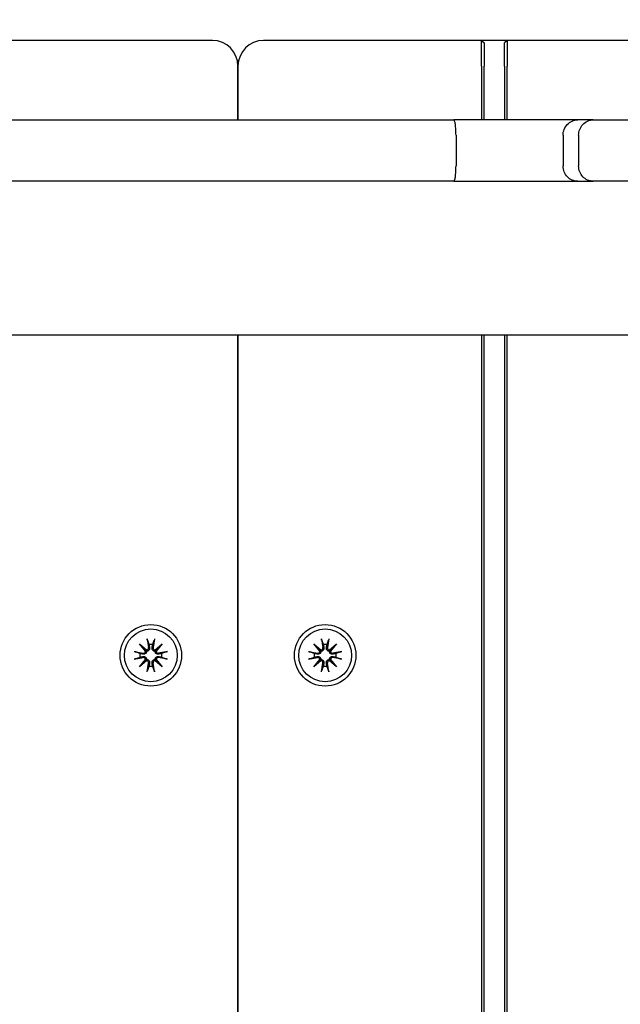
# Model space of a CAD drawing. Units: millimetres. Extents: x 1257 to 21237, y 696 to 22006.
# Drawn here: x 12641 to 12758, y 6549 to 6741 of the extents above; entities that cross this region are included whole.
import ezdxf

# ---------------------------------------------------------------- set-up
doc = ezdxf.new("R2010")
doc.units = ezdxf.units.MM
doc.layers.add('Widoczne (ISO)', color=255, linetype='Continuous')
doc.layers.add('wymiary 100 strefy', color=5, linetype='Continuous')
doc.styles.get("Standard").update_dxf_attribs({"font": 'arial.ttf'})
doc.dimstyles.new('FK_rzuty 100_STREFY', dxfattribs={"dimscale": 100, "dimtxt": 4, "dimasz": 2.5, "dimexe": 1.25, "dimexo": 0.625, "dimgap": 1, "dimtad": 1, "dimdec": 1, "dimlfac": 0.001, "dimrnd": 0.01, "dimzin": 1, "dimdsep": 46, "dimtxsty": 'Standard', "dimblk": 'OBLIQUE', "dimcen": 2.5, "dimadec": 0, "dimazin": 0, "dimtfac": 1, "dimtdec": 1, "dimtmove": 0, "dimatfit": 3, "dimfxl": 1, "dimarcsym": 0})

# ---------------------------------------------------------------- blocks, each defined once
blk = doc.blocks.new('_Oblique')
at = {"color": 0, "linetype": 'ByBlock', "lineweight": -2}
blk.add_line((-0.5, -0.5), (0.5, 0.5), dxfattribs=at)
blk = doc.blocks.new('*D6')
at = {"layer": 'Defpoints', "color": 0, "transparency": 16777216}
for p in [(7398.44, 10995.8), (13341.94, 3374.29), (16729.92, 3374.29)]:
    blk.add_point(p, dxfattribs=at)
at = {"layer": 'wymiary 100 strefy', "color": 0, "lineweight": -2, "transparency": 16777216}
for p, q in [((7460.94, 10995.8), (16854.92, 10995.8)), ((16729.92, 10995.8), (16729.92, 3374.29)), ((13404.44, 3374.29), (16854.92, 3374.29))]:
    blk.add_line(p, q, dxfattribs=at)
at = {"layer": 'wymiary 100 strefy', "color": 0, "lineweight": -2, "transparency": 16777216, "xscale": 200, "yscale": 200, "zscale": 200}
for p, rotation in [((16729.92, 10995.8), 90), ((16729.92, 3374.29), 270)]:
    blk.add_blockref('_Oblique', p, dxfattribs=dict(at, rotation=rotation))
at = {"layer": 'wymiary 100 strefy', "color": 0, "transparency": 16777216, "insert": (16476.75, 7185.04), "char_height": 300, "attachment_point": 5, "rotation": 90}
blk.add_mtext('7.60 m', dxfattribs=at)
blk = doc.blocks.new('*D7')
at = {"layer": 'Defpoints', "color": 0, "transparency": 16777216}
for p in [(5403.44, 9050.3), (15373.44, 5842.38), (15373.44, 2213.13)]:
    blk.add_point(p, dxfattribs=at)
at = {"layer": 'wymiary 100 strefy', "color": 0, "lineweight": -2, "transparency": 16777216}
for p, q in [((5403.44, 8987.8), (5403.44, 2088.13)), ((15373.44, 5779.88), (15373.44, 2088.13)), ((5403.44, 2213.13), (15373.44, 2213.13))]:
    blk.add_line(p, q, dxfattribs=at)
at = {"layer": 'wymiary 100 strefy', "color": 0, "lineweight": -2, "transparency": 16777216, "xscale": 200, "yscale": 200, "zscale": 200, "rotation": 180}
blk.add_blockref('_Oblique', (5403.44, 2213.13), dxfattribs=at)
at = {"layer": 'wymiary 100 strefy', "color": 0, "lineweight": -2, "transparency": 16777216, "xscale": 200, "yscale": 200, "zscale": 200}
blk.add_blockref('_Oblique', (15373.44, 2213.13), dxfattribs=at)
at = {"layer": 'wymiary 100 strefy', "color": 0, "transparency": 16777216, "insert": (10388.44, 2466.3), "char_height": 300, "attachment_point": 5}
blk.add_mtext('10.00 m', dxfattribs=at)

msp = doc.modelspace()

# ---------------------------------------------------------------- linework, layer by layer
at = {"layer": 'Widoczne (ISO)'}
for p, q in [((12678.437, 6737.376), (12635.937, 6737.376)), ((12730.937, 6737.376), (12688.437, 6737.376)), ((12730.937, 6737.376), (12731.437, 6736.876)), ((12730.937, 6732.376), (12730.937, 6737.376)), ((12735.937, 6737.376), (12730.937, 6737.376)), ((12731.437, 6736.876), (12731.437, 6732.376)), ((12735.937, 6737.376), (12735.437, 6736.876)), ((12735.437, 6732.376), (12735.437, 6736.876)), ((12735.937, 6737.376), (12735.937, 6732.376)), ((12778.437, 6737.376), (12735.937, 6737.376)), ((12683.437, 6721.876), (12683.437, 6732.376)), ((12683.437, 6732.376), (12683.437, 6721.876)), ((12730.937, 6732.376), (12730.937, 6721.876)), ((12731.437, 6721.876), (12731.437, 6732.376)), ((12735.437, 6732.376), (12735.437, 6721.876)), ((12735.937, 6721.876), (12735.937, 6732.376)), ((12535.094, 6721.876), (12725.522, 6721.876)), ((12749.729, 6721.876), (12725.522, 6721.876)), ((12752.743, 6721.876), (12749.729, 6721.876)), ((12752.743, 6721.876), (12771.792, 6721.876)), ((12725.963, 6718.876), (12725.963, 6712.876)), ((12746.842, 6718.876), (12746.842, 6712.876)), ((12749.884, 6718.876), (12749.884, 6712.876)), ((12725.522, 6709.876), (12535.094, 6709.876)), ((12725.522, 6709.876), (12749.729, 6709.876)), ((12749.729, 6709.876), (12752.743, 6709.876)), ((12771.792, 6709.876), (12752.743, 6709.876)), ((12862.606, 6679.876), (10906.479, 6679.876)), ((12683.437, 5804.876), (12683.437, 6679.876)), ((12683.437, 6679.876), (12683.437, 5804.876)), ((12730.937, 6679.876), (12730.937, 5804.876)), ((12731.437, 5804.876), (12731.437, 6679.876)), ((12735.437, 6679.876), (12735.437, 5804.876)), ((12735.937, 5804.876), (12735.937, 6679.876)), ((12664.209, 6619.603), (12665.634, 6618.405)), ((12664.209, 6619.603), (12665.385, 6618.427)), ((12665.407, 6618.178), (12664.209, 6619.603)), ((12665.697, 6620.618), (12665.992, 6618.887)), ((12667.176, 6620.618), (12666.881, 6618.887)), ((12667.239, 6618.405), (12668.664, 6619.603)), ((12668.664, 6619.603), (12667.466, 6618.178)), ((12668.664, 6619.603), (12667.488, 6618.427)), ((12698.209, 6619.603), (12699.634, 6618.405)), ((12698.209, 6619.603), (12699.385, 6618.427)), ((12699.407, 6618.178), (12698.209, 6619.603)), ((12699.697, 6620.618), (12699.992, 6618.887)), ((12701.176, 6620.618), (12700.881, 6618.887)), ((12701.239, 6618.405), (12702.664, 6619.603)), ((12702.664, 6619.603), (12701.466, 6618.178)), ((12702.664, 6619.603), (12701.488, 6618.427)), ((12663.194, 6618.115), (12664.926, 6617.821)), ((12665.385, 6618.427), (12665.634, 6618.179)), ((12667.488, 6618.427), (12667.239, 6618.179)), ((12669.679, 6618.115), (12667.947, 6617.821)), ((12697.194, 6618.115), (12698.926, 6617.821)), ((12699.385, 6618.427), (12699.634, 6618.179)), ((12701.488, 6618.427), (12701.239, 6618.179)), ((12703.679, 6618.115), (12701.947, 6617.821)), ((12663.194, 6616.636), (12664.926, 6616.931)), ((12664.209, 6615.148), (12665.407, 6616.574)), ((12665.634, 6616.347), (12664.209, 6615.148)), ((12664.209, 6615.148), (12665.385, 6616.325)), ((12665.385, 6616.325), (12665.634, 6616.573)), ((12665.697, 6614.133), (12665.992, 6615.865)), ((12667.176, 6614.133), (12666.881, 6615.865)), ((12667.488, 6616.325), (12667.239, 6616.573)), ((12668.664, 6615.148), (12667.239, 6616.347)), ((12667.466, 6616.574), (12668.664, 6615.148)), ((12668.664, 6615.148), (12667.488, 6616.325)), ((12669.679, 6616.636), (12667.947, 6616.931)), ((12697.194, 6616.636), (12698.926, 6616.931)), ((12698.209, 6615.148), (12699.407, 6616.574)), ((12699.634, 6616.347), (12698.209, 6615.148)), ((12698.209, 6615.148), (12699.385, 6616.325)), ((12699.385, 6616.325), (12699.634, 6616.573)), ((12699.697, 6614.133), (12699.992, 6615.865)), ((12701.176, 6614.133), (12700.881, 6615.865)), ((12701.488, 6616.325), (12701.239, 6616.573)), ((12702.664, 6615.148), (12701.239, 6616.347)), ((12701.466, 6616.574), (12702.664, 6615.148)), ((12702.664, 6615.148), (12701.488, 6616.325)), ((12703.679, 6616.636), (12701.947, 6616.931))]:
    msp.add_line(p, q, dxfattribs=at)
for centre, radius in [((12666.437, 6617.376), 6), ((12700.437, 6617.376), 6), ((12666.437, 6617.376), 5.15), ((12700.437, 6617.376), 5.15)]:
    msp.add_circle(centre, radius, dxfattribs=at)
for centre, radius, start, end in [((12678.437, 6732.376), 5, 0, 90), ((12688.437, 6732.376), 5, 90, 180), ((12666.437, 6617.376), 2.129, 80.18703, 99.81297), ((12700.437, 6617.376), 2.129, 80.18703, 99.81297), ((12666.437, 6617.376), 2.129, 170.18703, 189.81297), ((12664.995, 6618.23), 0.415, 260.33461, 352.81797), ((12665.583, 6618.817), 0.415, 277.18203, 9.66539), ((12667.291, 6618.817), 0.415, 170.33461, 262.81797), ((12667.878, 6618.23), 0.415, 187.18203, 279.66539), ((12666.437, 6617.376), 2.129, 350.18703, 9.81297), ((12700.437, 6617.376), 2.129, 170.18703, 189.81297), ((12698.995, 6618.23), 0.415, 260.33461, 352.81797), ((12699.583, 6618.817), 0.415, 277.18203, 9.66539), ((12701.291, 6618.817), 0.415, 170.33461, 262.81797), ((12701.878, 6618.23), 0.415, 187.18203, 279.66539), ((12700.437, 6617.376), 2.129, 350.18703, 9.81297), ((12664.995, 6616.522), 0.415, 7.18203, 99.66539), ((12665.583, 6615.935), 0.415, 350.33461, 82.81797), ((12666.437, 6617.376), 2.129, 260.18703, 279.81297), ((12667.291, 6615.935), 0.415, 97.18203, 189.66539), ((12667.878, 6616.522), 0.415, 80.33461, 172.81797), ((12698.995, 6616.522), 0.415, 7.18203, 99.66539), ((12699.583, 6615.935), 0.415, 350.33461, 82.81797), ((12700.437, 6617.376), 2.129, 260.18703, 279.81297), ((12701.291, 6615.935), 0.415, 97.18203, 189.66539), ((12701.878, 6616.522), 0.415, 80.33461, 172.81797)]:
    msp.add_arc(centre, radius, start, end, dxfattribs=at)
for centre, major_axis, start_param, end_param in [((12665.545, 6618.773), (0.245, 0.292), 3.4095855, 4.0838267), ((12665.04, 6618.267), (0.292, 0.245), 5.3409513, 6.0151924), ((12667.328, 6618.773), (0.245, -0.292), 5.3409513, 6.0151924), ((12667.834, 6618.267), (0.292, -0.245), 3.4095855, 4.0838267), ((12699.545, 6618.773), (0.245, 0.292), 3.4095855, 4.0838267), ((12699.04, 6618.267), (0.292, 0.245), 5.3409513, 6.0151924), ((12701.328, 6618.773), (0.245, -0.292), 5.3409513, 6.0151924), ((12701.834, 6618.267), (0.292, -0.245), 3.4095855, 4.0838267), ((12665.04, 6616.485), (-0.292, 0.245), 3.4095855, 4.0838267), ((12665.545, 6615.979), (-0.245, 0.292), 5.3409513, 6.0151924), ((12667.328, 6615.979), (-0.245, -0.292), 3.4095855, 4.0838267), ((12667.834, 6616.485), (-0.292, -0.245), 5.3409513, 6.0151924), ((12699.04, 6616.485), (-0.292, 0.245), 3.4095855, 4.0838267), ((12699.545, 6615.979), (-0.245, 0.292), 5.3409513, 6.0151924), ((12701.328, 6615.979), (-0.245, -0.292), 3.4095855, 4.0838267), ((12701.834, 6616.485), (-0.292, -0.245), 5.3409513, 6.0151924)]:
    msp.add_ellipse(centre, major_axis=major_axis, ratio=0.9884519, start_param=start_param, end_param=end_param, dxfattribs=at)
for points, knots in [([(12725.963, 6718.876), (12725.963, 6719.265), (12725.952, 6719.649), (12725.91, 6720.37), (12725.879, 6720.698), (12725.799, 6721.255), (12725.752, 6721.478), (12725.671, 6721.712), (12725.643, 6721.773), (12725.584, 6721.854), (12725.554, 6721.875), (12725.523, 6721.876), (12725.523, 6721.876), (12725.522, 6721.876)], [-0.47287993, -0.47287993, -0.47287993, -0.47287993, -0.35625215, -0.35625215, -0.23928549, -0.23928549, -0.12167515, -0.12167515, -0.06084543, -0.06084543, 0, 0, 0.00077899, 0.00077899, 0.00077899, 0.00077899]), ([(12746.842, 6718.876), (12746.842, 6719.266), (12746.915, 6719.653), (12747.2, 6720.376), (12747.409, 6720.705), (12747.937, 6721.261), (12748.251, 6721.483), (12748.951, 6721.792), (12749.331, 6721.874), (12749.72, 6721.876), (12749.724, 6721.876), (12749.729, 6721.876)], [-0.47144184, -0.47144184, -0.47144184, -0.47144184, -0.35428372, -0.35428372, -0.23710436, -0.23710436, -0.11988475, -0.11988475, 0, 0, 0.00136936, 0.00136936, 0.00136936, 0.00136936]), ([(12749.884, 6718.876), (12749.884, 6719.266), (12749.957, 6719.652), (12750.239, 6720.374), (12750.445, 6720.703), (12750.967, 6721.259), (12751.278, 6721.481), (12751.972, 6721.792), (12752.35, 6721.874), (12752.736, 6721.876), (12752.739, 6721.876), (12752.743, 6721.876)], [-0.4721892, -0.4721892, -0.4721892, -0.4721892, -0.35518943, -0.35518943, -0.23807926, -0.23807926, -0.12074121, -0.12074121, 0, 0, 0.00105438, 0.00105438, 0.00105438, 0.00105438]), ([(12725.522, 6709.876), (12725.523, 6709.876), (12725.523, 6709.876), (12725.554, 6709.876), (12725.584, 6709.897), (12725.643, 6709.979), (12725.671, 6710.04), (12725.752, 6710.274), (12725.799, 6710.497), (12725.879, 6711.054), (12725.91, 6711.382), (12725.952, 6712.102), (12725.963, 6712.487), (12725.963, 6712.876)], [-0.94653885, -0.94653885, -0.94653885, -0.94653885, -0.94575986, -0.94575986, -0.88491444, -0.88491444, -0.82408471, -0.82408471, -0.70647437, -0.70647437, -0.58950771, -0.58950771, -0.47287993, -0.47287993, -0.47287993, -0.47287993]), ([(12749.729, 6709.876), (12749.724, 6709.876), (12749.72, 6709.876), (12749.339, 6709.878), (12748.967, 6709.956), (12748.273, 6710.256), (12747.957, 6710.475), (12747.425, 6711.026), (12747.213, 6711.354), (12746.922, 6712.074), (12746.845, 6712.46), (12746.842, 6712.859), (12746.842, 6712.867), (12746.842, 6712.876)], [-0.94393972, -0.94393972, -0.94393972, -0.94393972, -0.94257037, -0.94257037, -0.82531013, -0.82531013, -0.70806454, -0.70806454, -0.59085588, -0.59085588, -0.47368481, -0.47368481, -0.47115307, -0.47115307, -0.47115307, -0.47115307]), ([(12752.743, 6709.876), (12752.739, 6709.876), (12752.736, 6709.876), (12752.35, 6709.877), (12751.972, 6709.959), (12751.278, 6710.271), (12750.967, 6710.493), (12750.445, 6711.049), (12750.239, 6711.378), (12749.957, 6712.1), (12749.884, 6712.486), (12749.884, 6712.876)], [-0.47320073, -0.47320073, -0.47320073, -0.47320073, -0.47214644, -0.47214644, -0.35141617, -0.35141617, -0.23408874, -0.23408874, -0.11698917, -0.11698917, 0, 0, 0, 0]), ([(12665.753, 6620.37), (12665.749, 6620.384), (12665.743, 6620.402), (12665.732, 6620.446), (12665.724, 6620.48), (12665.711, 6620.543), (12665.703, 6620.584), (12665.697, 6620.618)], [0.096796729, 0.096796729, 0.096796729, 0.096796729, 0.105404725, 0.105404725, 0.115910688, 0.115910688, 0.126431098, 0.126431098, 0.126431098, 0.126431098]), ([(12667.176, 6620.618), (12667.17, 6620.584), (12667.163, 6620.543), (12667.149, 6620.48), (12667.142, 6620.446), (12667.13, 6620.402), (12667.125, 6620.384), (12667.12, 6620.37)], [0.04222664, 0.04222664, 0.04222664, 0.04222664, 0.05274705, 0.05274705, 0.063253012, 0.063253012, 0.071861008, 0.071861008, 0.071861008, 0.071861008]), ([(12699.753, 6620.37), (12699.749, 6620.384), (12699.743, 6620.402), (12699.732, 6620.446), (12699.724, 6620.48), (12699.711, 6620.543), (12699.703, 6620.584), (12699.697, 6620.618)], [0.096796729, 0.096796729, 0.096796729, 0.096796729, 0.105404725, 0.105404725, 0.115910688, 0.115910688, 0.126431098, 0.126431098, 0.126431098, 0.126431098]), ([(12701.176, 6620.618), (12701.17, 6620.584), (12701.163, 6620.543), (12701.149, 6620.48), (12701.142, 6620.446), (12701.13, 6620.402), (12701.125, 6620.384), (12701.12, 6620.37)], [0.04222664, 0.04222664, 0.04222664, 0.04222664, 0.05274705, 0.05274705, 0.063253012, 0.063253012, 0.071861008, 0.071861008, 0.071861008, 0.071861008]), ([(12663.194, 6618.115), (12663.229, 6618.11), (12663.269, 6618.102), (12663.333, 6618.089), (12663.367, 6618.081), (12663.41, 6618.069), (12663.429, 6618.064), (12663.442, 6618.059)], [0.04222664, 0.04222664, 0.04222664, 0.04222664, 0.05274705, 0.05274705, 0.063253012, 0.063253012, 0.071861008, 0.071861008, 0.071861008, 0.071861008]), ([(12665.634, 6618.179), (12665.632, 6618.142), (12665.627, 6618.103), (12665.603, 6618.007), (12665.58, 6617.95), (12665.522, 6617.852), (12665.483, 6617.804), (12665.395, 6617.723), (12665.345, 6617.691), (12665.242, 6617.64), (12665.179, 6617.62), (12665.051, 6617.601), (12664.987, 6617.602), (12664.928, 6617.611), (12664.916, 6617.613), (12664.904, 6617.615), (12664.891, 6617.618)], [-0.10295596, -0.10295596, -0.10295596, -0.10295596, -0.09168521, -0.09168521, -0.07450243, -0.07450243, -0.05731964, -0.05731964, -0.04013685, -0.04013685, -0.02006843, -0.02006843, 0, 0, 0, 0.00423417, 0.00423417, 0.00423417, 0.00423417]), ([(12664.891, 6617.134), (12664.904, 6617.136), (12664.916, 6617.139), (12664.987, 6617.15), (12665.051, 6617.151), (12665.179, 6617.132), (12665.242, 6617.112), (12665.345, 6617.061), (12665.395, 6617.029), (12665.483, 6616.948), (12665.522, 6616.9), (12665.58, 6616.802), (12665.603, 6616.745), (12665.627, 6616.649), (12665.632, 6616.61), (12665.634, 6616.573)], [0.24336794, 0.24336794, 0.24336794, 0.24336794, 0.24760211, 0.24760211, 0.26767053, 0.26767053, 0.28773896, 0.28773896, 0.30492175, 0.30492175, 0.32210453, 0.32210453, 0.33928732, 0.33928732, 0.35055806, 0.35055806, 0.35055806, 0.35055806]), ([(12666.194, 6618.921), (12666.197, 6618.909), (12666.199, 6618.897), (12666.21, 6618.826), (12666.212, 6618.761), (12666.193, 6618.634), (12666.173, 6618.571), (12666.122, 6618.467), (12666.089, 6618.418), (12666.009, 6618.33), (12665.961, 6618.291), (12665.862, 6618.233), (12665.805, 6618.209), (12665.709, 6618.186), (12665.671, 6618.18), (12665.634, 6618.179)], [0.24336794, 0.24336794, 0.24336794, 0.24336794, 0.24760211, 0.24760211, 0.26767053, 0.26767053, 0.28773896, 0.28773896, 0.30492175, 0.30492175, 0.32210453, 0.32210453, 0.33928732, 0.33928732, 0.35055806, 0.35055806, 0.35055806, 0.35055806]), ([(12667.239, 6618.179), (12667.202, 6618.18), (12667.164, 6618.186), (12667.068, 6618.209), (12667.011, 6618.233), (12666.912, 6618.291), (12666.864, 6618.33), (12666.784, 6618.418), (12666.751, 6618.467), (12666.7, 6618.571), (12666.68, 6618.634), (12666.662, 6618.761), (12666.663, 6618.826), (12666.672, 6618.884), (12666.674, 6618.897), (12666.676, 6618.909), (12666.679, 6618.921)], [-0.10295596, -0.10295596, -0.10295596, -0.10295596, -0.09168521, -0.09168521, -0.07450243, -0.07450243, -0.05731964, -0.05731964, -0.04013685, -0.04013685, -0.02006843, -0.02006843, 0, 0, 0, 0.00423417, 0.00423417, 0.00423417, 0.00423417]), ([(12667.982, 6617.618), (12667.97, 6617.615), (12667.957, 6617.613), (12667.887, 6617.602), (12667.822, 6617.601), (12667.694, 6617.62), (12667.631, 6617.64), (12667.528, 6617.691), (12667.478, 6617.723), (12667.39, 6617.804), (12667.352, 6617.852), (12667.293, 6617.95), (12667.27, 6618.007), (12667.246, 6618.103), (12667.241, 6618.142), (12667.239, 6618.179)], [0.24336794, 0.24336794, 0.24336794, 0.24336794, 0.24760211, 0.24760211, 0.26767053, 0.26767053, 0.28773896, 0.28773896, 0.30492175, 0.30492175, 0.32210453, 0.32210453, 0.33928732, 0.33928732, 0.35055806, 0.35055806, 0.35055806, 0.35055806]), ([(12667.239, 6616.573), (12667.241, 6616.61), (12667.246, 6616.649), (12667.27, 6616.745), (12667.293, 6616.802), (12667.352, 6616.9), (12667.39, 6616.948), (12667.478, 6617.029), (12667.528, 6617.061), (12667.631, 6617.112), (12667.694, 6617.132), (12667.822, 6617.151), (12667.887, 6617.15), (12667.945, 6617.141), (12667.957, 6617.139), (12667.97, 6617.136), (12667.982, 6617.134)], [-0.10295596, -0.10295596, -0.10295596, -0.10295596, -0.09168521, -0.09168521, -0.07450243, -0.07450243, -0.05731964, -0.05731964, -0.04013685, -0.04013685, -0.02006843, -0.02006843, 0, 0, 0, 0.00423417, 0.00423417, 0.00423417, 0.00423417]), ([(12669.431, 6618.059), (12669.444, 6618.064), (12669.463, 6618.069), (12669.506, 6618.081), (12669.541, 6618.089), (12669.604, 6618.102), (12669.644, 6618.11), (12669.679, 6618.115)], [0.096796729, 0.096796729, 0.096796729, 0.096796729, 0.105404725, 0.105404725, 0.115910688, 0.115910688, 0.126431098, 0.126431098, 0.126431098, 0.126431098]), ([(12697.194, 6618.115), (12697.229, 6618.11), (12697.269, 6618.102), (12697.333, 6618.089), (12697.367, 6618.081), (12697.41, 6618.069), (12697.429, 6618.064), (12697.442, 6618.059)], [0.04222664, 0.04222664, 0.04222664, 0.04222664, 0.05274705, 0.05274705, 0.063253012, 0.063253012, 0.071861008, 0.071861008, 0.071861008, 0.071861008]), ([(12699.634, 6618.179), (12699.632, 6618.142), (12699.627, 6618.103), (12699.603, 6618.007), (12699.58, 6617.95), (12699.522, 6617.852), (12699.483, 6617.804), (12699.395, 6617.723), (12699.345, 6617.691), (12699.242, 6617.64), (12699.179, 6617.62), (12699.051, 6617.601), (12698.987, 6617.602), (12698.928, 6617.611), (12698.916, 6617.613), (12698.904, 6617.615), (12698.891, 6617.618)], [-0.10295596, -0.10295596, -0.10295596, -0.10295596, -0.09168521, -0.09168521, -0.07450243, -0.07450243, -0.05731964, -0.05731964, -0.04013685, -0.04013685, -0.02006843, -0.02006843, 0, 0, 0, 0.00423417, 0.00423417, 0.00423417, 0.00423417]), ([(12698.891, 6617.134), (12698.904, 6617.136), (12698.916, 6617.139), (12698.987, 6617.15), (12699.051, 6617.151), (12699.179, 6617.132), (12699.242, 6617.112), (12699.345, 6617.061), (12699.395, 6617.029), (12699.483, 6616.948), (12699.522, 6616.9), (12699.58, 6616.802), (12699.603, 6616.745), (12699.627, 6616.649), (12699.632, 6616.61), (12699.634, 6616.573)], [0.24336794, 0.24336794, 0.24336794, 0.24336794, 0.24760211, 0.24760211, 0.26767053, 0.26767053, 0.28773896, 0.28773896, 0.30492175, 0.30492175, 0.32210453, 0.32210453, 0.33928732, 0.33928732, 0.35055806, 0.35055806, 0.35055806, 0.35055806]), ([(12700.194, 6618.921), (12700.197, 6618.909), (12700.199, 6618.897), (12700.21, 6618.826), (12700.212, 6618.761), (12700.193, 6618.634), (12700.173, 6618.571), (12700.122, 6618.467), (12700.089, 6618.418), (12700.009, 6618.33), (12699.961, 6618.291), (12699.862, 6618.233), (12699.805, 6618.209), (12699.709, 6618.186), (12699.671, 6618.18), (12699.634, 6618.179)], [0.24336794, 0.24336794, 0.24336794, 0.24336794, 0.24760211, 0.24760211, 0.26767053, 0.26767053, 0.28773896, 0.28773896, 0.30492175, 0.30492175, 0.32210453, 0.32210453, 0.33928732, 0.33928732, 0.35055806, 0.35055806, 0.35055806, 0.35055806]), ([(12701.239, 6618.179), (12701.202, 6618.18), (12701.164, 6618.186), (12701.068, 6618.209), (12701.011, 6618.233), (12700.912, 6618.291), (12700.864, 6618.33), (12700.784, 6618.418), (12700.751, 6618.467), (12700.7, 6618.571), (12700.68, 6618.634), (12700.662, 6618.761), (12700.663, 6618.826), (12700.672, 6618.884), (12700.674, 6618.897), (12700.676, 6618.909), (12700.679, 6618.921)], [-0.10295596, -0.10295596, -0.10295596, -0.10295596, -0.09168521, -0.09168521, -0.07450243, -0.07450243, -0.05731964, -0.05731964, -0.04013685, -0.04013685, -0.02006843, -0.02006843, 0, 0, 0, 0.00423417, 0.00423417, 0.00423417, 0.00423417]), ([(12701.982, 6617.618), (12701.97, 6617.615), (12701.957, 6617.613), (12701.887, 6617.602), (12701.822, 6617.601), (12701.694, 6617.62), (12701.631, 6617.64), (12701.528, 6617.691), (12701.478, 6617.723), (12701.39, 6617.804), (12701.352, 6617.852), (12701.293, 6617.95), (12701.27, 6618.007), (12701.246, 6618.103), (12701.241, 6618.142), (12701.239, 6618.179)], [0.24336794, 0.24336794, 0.24336794, 0.24336794, 0.24760211, 0.24760211, 0.26767053, 0.26767053, 0.28773896, 0.28773896, 0.30492175, 0.30492175, 0.32210453, 0.32210453, 0.33928732, 0.33928732, 0.35055806, 0.35055806, 0.35055806, 0.35055806]), ([(12701.239, 6616.573), (12701.241, 6616.61), (12701.246, 6616.649), (12701.27, 6616.745), (12701.293, 6616.802), (12701.352, 6616.9), (12701.39, 6616.948), (12701.478, 6617.029), (12701.528, 6617.061), (12701.631, 6617.112), (12701.694, 6617.132), (12701.822, 6617.151), (12701.887, 6617.15), (12701.945, 6617.141), (12701.957, 6617.139), (12701.97, 6617.136), (12701.982, 6617.134)], [-0.10295596, -0.10295596, -0.10295596, -0.10295596, -0.09168521, -0.09168521, -0.07450243, -0.07450243, -0.05731964, -0.05731964, -0.04013685, -0.04013685, -0.02006843, -0.02006843, 0, 0, 0, 0.00423417, 0.00423417, 0.00423417, 0.00423417]), ([(12703.431, 6618.059), (12703.444, 6618.064), (12703.463, 6618.069), (12703.506, 6618.081), (12703.541, 6618.089), (12703.604, 6618.102), (12703.644, 6618.11), (12703.679, 6618.115)], [0.096796729, 0.096796729, 0.096796729, 0.096796729, 0.105404725, 0.105404725, 0.115910688, 0.115910688, 0.126431098, 0.126431098, 0.126431098, 0.126431098]), ([(12663.442, 6616.693), (12663.429, 6616.688), (12663.41, 6616.682), (12663.367, 6616.671), (12663.333, 6616.663), (12663.269, 6616.65), (12663.229, 6616.642), (12663.194, 6616.636)], [0.096796729, 0.096796729, 0.096796729, 0.096796729, 0.105404725, 0.105404725, 0.115910688, 0.115910688, 0.126431098, 0.126431098, 0.126431098, 0.126431098]), ([(12665.634, 6616.573), (12665.671, 6616.571), (12665.709, 6616.566), (12665.805, 6616.543), (12665.862, 6616.519), (12665.961, 6616.461), (12666.009, 6616.422), (12666.089, 6616.334), (12666.122, 6616.284), (12666.173, 6616.181), (12666.193, 6616.118), (12666.212, 6615.991), (12666.21, 6615.926), (12666.201, 6615.867), (12666.199, 6615.855), (12666.197, 6615.843), (12666.194, 6615.83)], [-0.10295596, -0.10295596, -0.10295596, -0.10295596, -0.09168521, -0.09168521, -0.07450243, -0.07450243, -0.05731964, -0.05731964, -0.04013685, -0.04013685, -0.02006843, -0.02006843, 0, 0, 0, 0.00423417, 0.00423417, 0.00423417, 0.00423417]), ([(12666.679, 6615.83), (12666.676, 6615.843), (12666.674, 6615.855), (12666.663, 6615.926), (12666.662, 6615.991), (12666.68, 6616.118), (12666.7, 6616.181), (12666.751, 6616.284), (12666.784, 6616.334), (12666.864, 6616.422), (12666.912, 6616.461), (12667.011, 6616.519), (12667.068, 6616.543), (12667.164, 6616.566), (12667.202, 6616.571), (12667.239, 6616.573)], [0.24336794, 0.24336794, 0.24336794, 0.24336794, 0.24760211, 0.24760211, 0.26767053, 0.26767053, 0.28773896, 0.28773896, 0.30492175, 0.30492175, 0.32210453, 0.32210453, 0.33928732, 0.33928732, 0.35055806, 0.35055806, 0.35055806, 0.35055806]), ([(12669.679, 6616.636), (12669.644, 6616.642), (12669.604, 6616.65), (12669.541, 6616.663), (12669.506, 6616.671), (12669.463, 6616.682), (12669.444, 6616.688), (12669.431, 6616.693)], [0.04222664, 0.04222664, 0.04222664, 0.04222664, 0.05274705, 0.05274705, 0.063253012, 0.063253012, 0.071861008, 0.071861008, 0.071861008, 0.071861008]), ([(12697.442, 6616.693), (12697.429, 6616.688), (12697.41, 6616.682), (12697.367, 6616.671), (12697.333, 6616.663), (12697.269, 6616.65), (12697.229, 6616.642), (12697.194, 6616.636)], [0.096796729, 0.096796729, 0.096796729, 0.096796729, 0.105404725, 0.105404725, 0.115910688, 0.115910688, 0.126431098, 0.126431098, 0.126431098, 0.126431098]), ([(12699.634, 6616.573), (12699.671, 6616.571), (12699.709, 6616.566), (12699.805, 6616.543), (12699.862, 6616.519), (12699.961, 6616.461), (12700.009, 6616.422), (12700.089, 6616.334), (12700.122, 6616.284), (12700.173, 6616.181), (12700.193, 6616.118), (12700.212, 6615.991), (12700.21, 6615.926), (12700.201, 6615.867), (12700.199, 6615.855), (12700.197, 6615.843), (12700.194, 6615.83)], [-0.10295596, -0.10295596, -0.10295596, -0.10295596, -0.09168521, -0.09168521, -0.07450243, -0.07450243, -0.05731964, -0.05731964, -0.04013685, -0.04013685, -0.02006843, -0.02006843, 0, 0, 0, 0.00423417, 0.00423417, 0.00423417, 0.00423417]), ([(12700.679, 6615.83), (12700.676, 6615.843), (12700.674, 6615.855), (12700.663, 6615.926), (12700.662, 6615.991), (12700.68, 6616.118), (12700.7, 6616.181), (12700.751, 6616.284), (12700.784, 6616.334), (12700.864, 6616.422), (12700.912, 6616.461), (12701.011, 6616.519), (12701.068, 6616.543), (12701.164, 6616.566), (12701.202, 6616.571), (12701.239, 6616.573)], [0.24336794, 0.24336794, 0.24336794, 0.24336794, 0.24760211, 0.24760211, 0.26767053, 0.26767053, 0.28773896, 0.28773896, 0.30492175, 0.30492175, 0.32210453, 0.32210453, 0.33928732, 0.33928732, 0.35055806, 0.35055806, 0.35055806, 0.35055806]), ([(12703.679, 6616.636), (12703.644, 6616.642), (12703.604, 6616.65), (12703.541, 6616.663), (12703.506, 6616.671), (12703.463, 6616.682), (12703.444, 6616.688), (12703.431, 6616.693)], [0.04222664, 0.04222664, 0.04222664, 0.04222664, 0.05274705, 0.05274705, 0.063253012, 0.063253012, 0.071861008, 0.071861008, 0.071861008, 0.071861008]), ([(12665.697, 6614.133), (12665.703, 6614.168), (12665.711, 6614.209), (12665.724, 6614.272), (12665.732, 6614.306), (12665.743, 6614.35), (12665.749, 6614.368), (12665.753, 6614.381)], [0.04222664, 0.04222664, 0.04222664, 0.04222664, 0.05274705, 0.05274705, 0.063253012, 0.063253012, 0.071861008, 0.071861008, 0.071861008, 0.071861008]), ([(12667.12, 6614.381), (12667.125, 6614.368), (12667.13, 6614.35), (12667.142, 6614.306), (12667.149, 6614.272), (12667.163, 6614.209), (12667.17, 6614.168), (12667.176, 6614.133)], [0.096796729, 0.096796729, 0.096796729, 0.096796729, 0.105404725, 0.105404725, 0.115910688, 0.115910688, 0.126431098, 0.126431098, 0.126431098, 0.126431098]), ([(12699.697, 6614.133), (12699.703, 6614.168), (12699.711, 6614.209), (12699.724, 6614.272), (12699.732, 6614.306), (12699.743, 6614.35), (12699.749, 6614.368), (12699.753, 6614.381)], [0.04222664, 0.04222664, 0.04222664, 0.04222664, 0.05274705, 0.05274705, 0.063253012, 0.063253012, 0.071861008, 0.071861008, 0.071861008, 0.071861008]), ([(12701.12, 6614.381), (12701.125, 6614.368), (12701.13, 6614.35), (12701.142, 6614.306), (12701.149, 6614.272), (12701.163, 6614.209), (12701.17, 6614.168), (12701.176, 6614.133)], [0.096796729, 0.096796729, 0.096796729, 0.096796729, 0.105404725, 0.105404725, 0.115910688, 0.115910688, 0.126431098, 0.126431098, 0.126431098, 0.126431098])]:
    msp.add_open_spline(points, degree=3, knots=knots, dxfattribs=at)
for points, weights in [([(12665.753, 6620.37), (12665.942, 6619.843), (12666.074, 6619.474)], [1.0022406735, 1.01748360155, 1]), ([(12666.074, 6619.474), (12666.143, 6619.155), (12666.194, 6618.921)], [1, 1.17116332725, 1.33963319509]), ([(12666.679, 6618.921), (12666.73, 6619.155), (12666.799, 6619.474)], [1.33963319509, 1.17116332725, 1]), ([(12666.799, 6619.474), (12666.931, 6619.843), (12667.12, 6620.37)], [1, 1.01748360154, 1.0022406735]), ([(12699.753, 6620.37), (12699.942, 6619.843), (12700.074, 6619.474)], [1.0022406735, 1.01748360155, 1]), ([(12700.074, 6619.474), (12700.143, 6619.155), (12700.194, 6618.921)], [1, 1.17116332725, 1.33963319509]), ([(12700.679, 6618.921), (12700.73, 6619.155), (12700.799, 6619.474)], [1.33963319509, 1.17116332725, 1]), ([(12700.799, 6619.474), (12700.931, 6619.843), (12701.12, 6620.37)], [1, 1.01748360154, 1.0022406735]), ([(12664.339, 6617.739), (12663.97, 6617.87), (12663.442, 6618.059)], [1, 1.01748360154, 1.0022406735]), ([(12664.891, 6617.618), (12664.657, 6617.669), (12664.339, 6617.739)], [1.33963319509, 1.17116332725, 1]), ([(12664.339, 6617.013), (12664.657, 6617.083), (12664.891, 6617.134)], [1, 1.17116332725, 1.33963319509]), ([(12668.534, 6617.739), (12668.216, 6617.669), (12667.982, 6617.618)], [1, 1.17116332725, 1.33963319509]), ([(12667.982, 6617.134), (12668.216, 6617.083), (12668.534, 6617.013)], [1.33963319509, 1.17116332725, 1]), ([(12669.431, 6618.059), (12668.904, 6617.87), (12668.534, 6617.739)], [1.0022406735, 1.01748360154, 1]), ([(12698.339, 6617.739), (12697.97, 6617.87), (12697.442, 6618.059)], [1, 1.01748360154, 1.0022406735]), ([(12698.891, 6617.618), (12698.657, 6617.669), (12698.339, 6617.739)], [1.33963319509, 1.17116332725, 1]), ([(12698.339, 6617.013), (12698.657, 6617.083), (12698.891, 6617.134)], [1, 1.17116332725, 1.33963319509]), ([(12702.534, 6617.739), (12702.216, 6617.669), (12701.982, 6617.618)], [1, 1.17116332725, 1.33963319509]), ([(12701.982, 6617.134), (12702.216, 6617.083), (12702.534, 6617.013)], [1.33963319509, 1.17116332725, 1]), ([(12703.431, 6618.059), (12702.904, 6617.87), (12702.534, 6617.739)], [1.0022406735, 1.01748360154, 1]), ([(12663.442, 6616.693), (12663.97, 6616.881), (12664.339, 6617.013)], [1.0022406735, 1.01748360154, 1]), ([(12666.074, 6615.278), (12665.942, 6614.909), (12665.753, 6614.381)], [1, 1.01748360154, 1.0022406735]), ([(12666.194, 6615.83), (12666.143, 6615.596), (12666.074, 6615.278)], [1.33963319509, 1.17116332725, 1]), ([(12666.799, 6615.278), (12666.73, 6615.596), (12666.679, 6615.83)], [1, 1.17116332725, 1.33963319509]), ([(12667.12, 6614.381), (12666.931, 6614.909), (12666.799, 6615.278)], [1.0022406735, 1.01748360155, 1]), ([(12668.534, 6617.013), (12668.904, 6616.881), (12669.431, 6616.693)], [1, 1.01748360154, 1.0022406735]), ([(12697.442, 6616.693), (12697.97, 6616.881), (12698.339, 6617.013)], [1.0022406735, 1.01748360154, 1]), ([(12700.074, 6615.278), (12699.942, 6614.909), (12699.753, 6614.381)], [1, 1.01748360154, 1.0022406735]), ([(12700.194, 6615.83), (12700.143, 6615.596), (12700.074, 6615.278)], [1.33963319509, 1.17116332725, 1]), ([(12700.799, 6615.278), (12700.73, 6615.596), (12700.679, 6615.83)], [1, 1.17116332725, 1.33963319509]), ([(12701.12, 6614.381), (12700.931, 6614.909), (12700.799, 6615.278)], [1.0022406735, 1.01748360155, 1]), ([(12702.534, 6617.013), (12702.904, 6616.881), (12703.431, 6616.693)], [1, 1.01748360154, 1.0022406735])]:
    msp.add_rational_spline(points, weights, degree=2, dxfattribs=at)

# ---------------------------------------------------------------- dimensions: what is measured, and where the dimension line sits
at = {"layer": 'wymiary 100 strefy'}
dim = msp.add_linear_dim(base=(16729.924, 3374.292), p1=(7398.437, 10995.797), p2=(13341.943, 3374.292), angle=90, dimstyle='FK_rzuty 100_STREFY', override={"dimtxt": 3, "dimasz": 2, "dimdec": 2, "dimrnd": 0.1, "dimpost": ' m'}, dxfattribs=at)
dim.commit()
dim.dimension.update_dxf_attribs({"geometry": '*D6', "text_midpoint": (16729.924, 7185.045), "dimtype": 160})
dim = msp.add_linear_dim(base=(15373.437, 2213.127), p1=(5403.437, 9050.305), p2=(15373.437, 5842.376), dimstyle='FK_rzuty 100_STREFY', override={"dimtxt": 3, "dimasz": 2, "dimdec": 2, "dimrnd": 0.1, "dimpost": ' m'}, dxfattribs=at)
dim.commit()
dim.dimension.update_dxf_attribs({"geometry": '*D7', "text_midpoint": (10388.437, 2213.127), "dimtype": 160})

doc.saveas('drawing.dxf')
